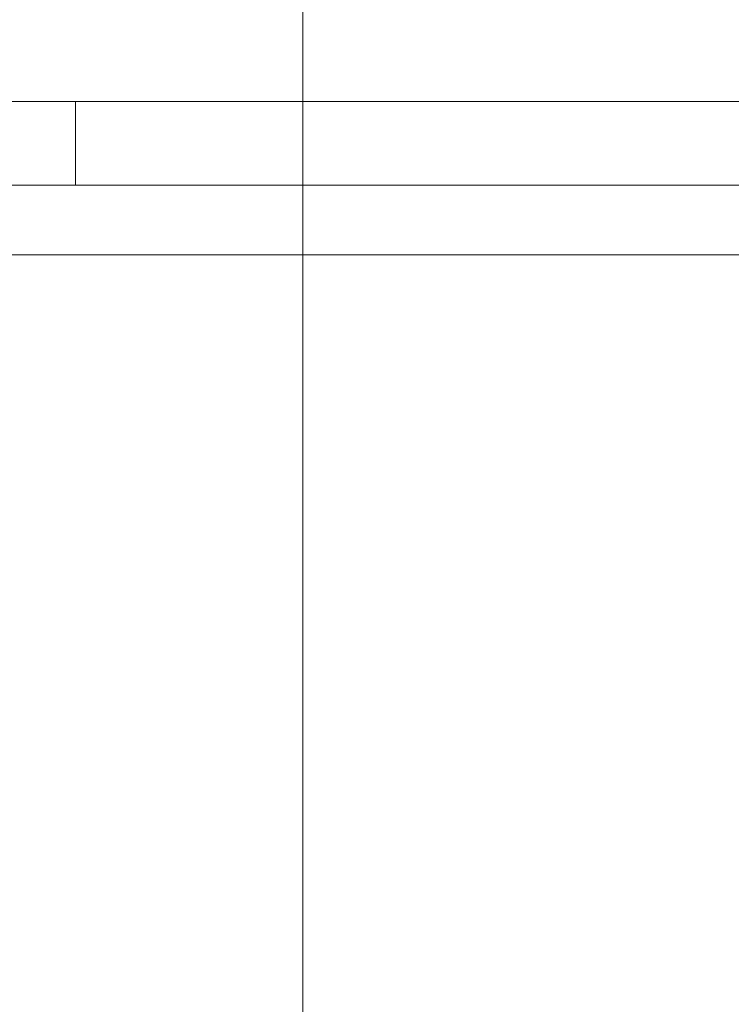
# Model space of a CAD drawing. Units: millimetres. Extents: x -6770 to 1055, y -4247 to 2878.
# Drawn here: x -2868 to -2817, y -503 to -432 of the extents above; entities that cross this region are included whole.
import ezdxf

# ---------------------------------------------------------------- set-up
doc = ezdxf.new("R2010")
doc.units = ezdxf.units.MM
doc.header["$MEASUREMENT"] = 0
for name, color, linetype, lineweight in [('elevate3 - Level 25', 7, 'Continuous', 0), ('elevate3 - Level 27', 7, 'Continuous', 0), ('elevate5 - Level 28', 7, 'Continuous', 0), ('Level 8', 18, 'Continuous', 0)]:
    doc.layers.add(name, color=color, linetype=linetype, lineweight=lineweight)

# ---------------------------------------------------------------- blocks, each defined once
blk = doc.blocks.new('From Smart Solid_547')
at = {"layer": 'elevate3 - Level 27', "color": 18, "linetype": 'Continuous', "lineweight": 13}
for p, q in [((-18, 3), (-67, 3)), ((-67, 3), (-18, 3)), ((-18, 3), (-18, -3)), ((-18, 3), (-18, -3)), ((-18, 3), (72, 3)), ((-18, 3), (32, 3)), ((-18, -3), (-67, -3)), ((-67, -3), (-18, -3)), ((-18, -3), (72, -3)), ((-18, -3), (32, -3))]:
    blk.add_line(p, q, dxfattribs=at)
blk = doc.blocks.new('From Smart Solid_551')
at = {"layer": 'elevate3 - Level 25', "color": 156, "linetype": 'Continuous', "lineweight": 13}
for p, q in [((339, -3), (-339, -3)), ((-339, -3), (339, -3))]:
    blk.add_line(p, q, dxfattribs=at)
blk = doc.blocks.new('elevate3_6')
at = {"layer": 'elevate3 - Level 25', "color": 156, "linetype": 'Continuous', "lineweight": 13}
blk.add_blockref('From Smart Solid_551', (-3065.0225, -435.2985), dxfattribs=at)
at = {"layer": 'elevate3 - Level 27', "color": 18, "linetype": 'Continuous', "lineweight": 13}
blk.add_blockref('From Smart Solid_547', (-2846.0225, -441.2985), dxfattribs=at)
blk = doc.blocks.new('From Smart Solid_768')
at = {"layer": 'elevate3 - Level 25', "color": 156, "linetype": 'Continuous', "lineweight": 13}
blk.add_line((-346.95, -15), (346.95, -15), dxfattribs=at)
blk.add_line((-346.95, -15), (346.95, -15), dxfattribs=at)
blk = doc.blocks.new('From Smart Solid_769')
at = {"layer": 'elevate3 - Level 25', "color": 156, "linetype": 'Continuous', "lineweight": 13}
blk.add_line((-346.95, -15), (346.95, -15), dxfattribs=at)
blk.add_line((-346.95, -15), (346.95, -15), dxfattribs=at)
blk = doc.blocks.new('elevate3_9')
at = {"layer": 'elevate3 - Level 25', "color": 156, "linetype": 'Continuous', "lineweight": 13}
for name in ['From Smart Solid_768', 'From Smart Solid_769']:
    blk.add_blockref(name, (-3064.9775, -434.2985), dxfattribs=at)
blk = doc.blocks.new('From Smart Solid_838')
at = {"layer": 'elevate5 - Level 28', "color": 67, "linetype": 'Continuous', "lineweight": 13}
for p, q in [((-171.269, -711.632), (-171.269, 711.725)), ((-171.267, -711.632), (-171.267, 711.724))]:
    blk.add_line(p, q, dxfattribs=at)
blk = doc.blocks.new('elevate5_1')
at = {"layer": 'elevate5 - Level 28', "color": 67, "linetype": 'Continuous', "lineweight": 13}
blk.add_blockref('From Smart Solid_838', (-2676.4575, -25.087), dxfattribs=at)

msp = doc.modelspace()

# ---------------------------------------------------------------- block references
at = {"layer": 'Level 8', "color": 7, "linetype": 'Continuous', "lineweight": 0}
for name in ['elevate5_1', 'elevate3_6', 'elevate3_9']:
    msp.add_blockref(name, (0, 0), dxfattribs=at)

doc.saveas('drawing.dxf')
